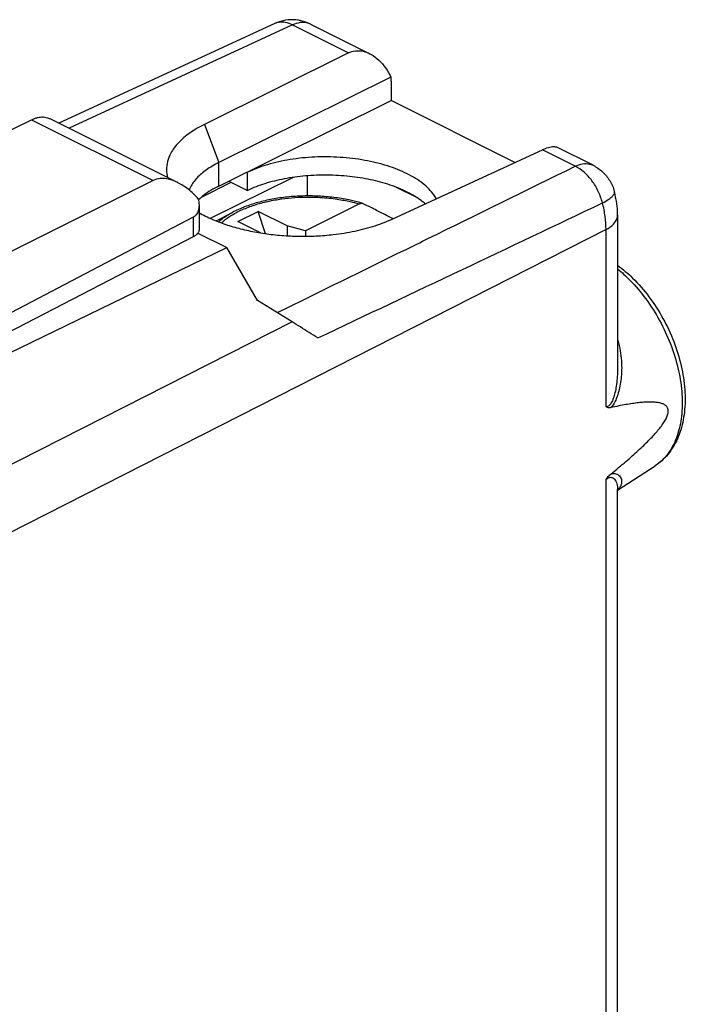
# Model space of a CAD drawing. Extents: x -19.5 to 19.9, y -25.5 to 26.
# Drawn here: x 3.7 to 19.9, y 0.7 to 24.7 of the extents above; entities that cross this region are included whole.
import ezdxf

# ---------------------------------------------------------------- set-up
doc = ezdxf.new("R2010")
doc.units = 0
doc.header["$LTSCALE"] = 16.335
doc.layers.get('0').update_dxf_attribs({"linetype": 'CONTINUOUS'})

msp = doc.modelspace()

# ---------------------------------------------------------------- linework, layer by layer
at = {"color": 7, "linetype": 'CONTINUOUS'}
for p, q in [((9.91, 24.588), (4.648, 22.158)), ((10.777, 24.575), (12.223, 23.852)), ((11.706, 23.87), (8.191, 22.127)), ((12.738, 23.279), (8.541, 21.198)), ((12.743, 23.181), (12.743, 22.711)), ((8.541, 20.626), (12.743, 22.711)), ((15.76, 21.202), (12.743, 22.711)), ((2.663, 21.593), (3.982, 22.243)), ((4.425, 22.269), (7.543, 20.711)), ((12.787, 19.829), (16.427, 21.51)), ((17.663, 21.132), (16.781, 21.573)), ((9.246, 20.964), (9.234, 20.97)), ((9.246, 20.519), (9.246, 20.964)), ((6.945, 20.761), (1.623, 18.104)), ((8.137, 20.367), (8.847, 20.719)), ((10.351, 20.837), (8.336, 19.838)), ((8.787, 20.749), (9.246, 20.519)), ((10.696, 20.875), (10.696, 20.385)), ((13.366, 20.346), (12.872, 20.593)), ((18.183, 20.492), (18.183, 20.492)), ((11.969, 20.189), (10.657, 19.533)), ((8.061, 20.163), (8.061, 19.56)), ((8.482, 19.775), (8.877, 19.984)), ((9.006, 19.761), (9.501, 20.008)), ((9.684, 19.464), (9.501, 20.008)), ((10.208, 19.655), (9.501, 20.008)), ((7.92, 19.866), (1.46, 16.479)), ((9.56, 19.484), (9.006, 19.761)), ((18.26, 19.914), (18.26, 16.174)), ((8.035, 19.481), (8.735, 19.131)), ((10.208, 19.655), (10.208, 19.413)), ((10.657, 19.533), (10.208, 19.655)), ((10.657, 19.533), (10.657, 19.402)), ((7.92, 19.386), (1.891, 16.264)), ((2.352, 16.031), (8.735, 19.131)), ((9.488, 17.833), (8.735, 19.131)), ((10.329, 17.317), (9.488, 17.833)), ((18.26, 13.215), (19.175, 13.807)), ((18.26, -10.431), (18.26, 13.227))]:
    msp.add_line(p, q, dxfattribs=at)
at = {"color": 9, "linetype": 'CONTINUOUS'}
for p, q in [((10.342, 24.553), (4.893, 22.036)), ((10.342, 24.553), (11.706, 23.87)), ((3.982, 22.243), (6.945, 20.761)), ((8.191, 22.127), (8.541, 21.198)), ((17.228, 21.11), (16.427, 21.51)), ((8.541, 20.626), (8.541, 21.198)), ((8.877, 19.984), (8.877, 19.984)), ((7.92, 19.866), (7.92, 19.386)), ((17.979, 19.567), (3.401, 12.15)), ((17.979, 15.24), (17.979, 19.567)), ((10.329, 17.317), (2.963, 13.57)), ((17.979, -10.778), (17.979, 13.468))]:
    msp.add_line(p, q, dxfattribs=at)
at = {"color": 7, "linetype": 'CONTINUOUS'}
for points, knots in [([(10.298, 24.68), (10.213, 24.677), (10.08, 24.656), (9.955, 24.609), (9.91, 24.588)], [0, 0, 0, 0, 0.634985, 1, 1, 1, 1]), ([(10.777, 24.575), (10.705, 24.611), (10.601, 24.648), (10.494, 24.667), (10.466, 24.671)], [0, 0, 0, 0, 0.74446, 1, 1, 1, 1]), ([(11.706, 23.87), (11.758, 23.896), (11.876, 23.932), (12.056, 23.921), (12.17, 23.878), (12.221, 23.853)], [0, 0, 0, 0, 0.323495, 0.678509, 1, 1, 1, 1]), ([(12.221, 23.853), (12.232, 23.847), (12.312, 23.805), (12.452, 23.699), (12.614, 23.508), (12.7, 23.359), (12.738, 23.279)], [0, 0, 0, 0, 0.047677, 0.344213, 0.664555, 1, 1, 1, 1]), ([(12.743, 23.181), (12.743, 23.198), (12.742, 23.231), (12.739, 23.263), (12.738, 23.279)], [0, 0, 0, 0, 0.509526, 1, 1, 1, 1]), ([(3.982, 22.243), (4.006, 22.255), (4.054, 22.276), (4.127, 22.298), (4.198, 22.31), (4.268, 22.312), (4.334, 22.303), (4.386, 22.287), (4.416, 22.274), (4.425, 22.269)], [0, 0, 0, 0, 0.174175, 0.339414, 0.496131, 0.645704, 0.789387, 0.929631, 1, 1, 1, 1]), ([(8.191, 22.127), (8.127, 22.096), (8.005, 22.031), (7.787, 21.891), (7.6, 21.734), (7.453, 21.559), (7.358, 21.408), (7.286, 21.228), (7.262, 21.025), (7.279, 20.894), (7.293, 20.835)], [0, 0, 0, 0, 0.125564, 0.243464, 0.456716, 0.553142, 0.64364, 0.770764, 0.892548, 1, 1, 1, 1]), ([(16.427, 21.51), (16.476, 21.532), (16.566, 21.568), (16.686, 21.594), (16.759, 21.585), (16.782, 21.573)], [0, 0, 0, 0, 0.435846, 0.788605, 1, 1, 1, 1]), ([(8.541, 21.198), (8.487, 21.171), (8.384, 21.116), (8.201, 20.997), (8.043, 20.864), (7.921, 20.716), (7.859, 20.617), (7.83, 20.553), (7.82, 20.528)], [0, 0, 0, 0, 0.17944, 0.347816, 0.652139, 0.789695, 0.918802, 1, 1, 1, 1]), ([(13.844, 20.317), (13.826, 20.349), (13.738, 20.488), (13.51, 20.71), (13.121, 20.945), (12.64, 21.133), (12.09, 21.266), (11.496, 21.337), (10.886, 21.344), (10.292, 21.285), (9.741, 21.164), (9.401, 21.038), (9.246, 20.964)], [0, 0, 0, 0, 0.021746, 0.099249, 0.190851, 0.295827, 0.411468, 0.533883, 0.658525, 0.78066, 0.895765, 1, 1, 1, 1]), ([(17.663, 21.132), (17.746, 21.09), (17.901, 20.983), (18.082, 20.763), (18.158, 20.586), (18.183, 20.493), (18.183, 20.492)], [0, 0, 0, 0, 0.327918, 0.659217, 0.996423, 1, 1, 1, 1]), ([(13.135, 20.478), (13.001, 20.545), (12.708, 20.663), (12.235, 20.79), (11.723, 20.87), (11.191, 20.901), (10.659, 20.881), (10.147, 20.812), (9.674, 20.696), (9.381, 20.584), (9.246, 20.519)], [0, 0, 0, 0, 0.11269, 0.235881, 0.366489, 0.500878, 0.635149, 0.765411, 0.888034, 1, 1, 1, 1]), ([(7.542, 20.711), (7.471, 20.747), (7.332, 20.8), (7.124, 20.821), (6.998, 20.788), (6.945, 20.761)], [0, 0, 0, 0, 0.386292, 0.715629, 1, 1, 1, 1]), ([(8.044, 20.314), (7.968, 20.399), (7.813, 20.546), (7.634, 20.665), (7.544, 20.71), (7.542, 20.711)], [0, 0, 0, 0, 0.531711, 0.989298, 1, 1, 1, 1]), ([(8.541, 20.626), (8.41, 20.561), (8.242, 20.461), (8.094, 20.333), (8.06, 20.299)], [0, 0, 0, 0, 0.752641, 1, 1, 1, 1]), ([(13.574, 20.193), (13.543, 20.22), (13.405, 20.329), (13.254, 20.418), (13.135, 20.478)], [0, 0, 0, 0, 0.236623, 1, 1, 1, 1]), ([(18.26, 19.914), (18.26, 19.966), (18.255, 20.103), (18.229, 20.296), (18.198, 20.436), (18.183, 20.492)], [0, 0, 0, 0, 0.263037, 0.704367, 1, 1, 1, 1]), ([(11.978, 20.221), (11.889, 20.246), (11.68, 20.297), (11.344, 20.352), (10.97, 20.384), (10.591, 20.388), (10.216, 20.364), (9.85, 20.311), (9.501, 20.231), (9.176, 20.125), (8.973, 20.034), (8.877, 19.984)], [0, 0, 0, 0, 0.08706, 0.203101, 0.321748, 0.4414, 0.560421, 0.677193, 0.790228, 0.898178, 1, 1, 1, 1]), ([(12.05, 20.2), (12.045, 20.201), (12.029, 20.205), (12.001, 20.202), (11.979, 20.194), (11.969, 20.189)], [0, 0, 0, 0, 0.191581, 0.574114, 1, 1, 1, 1]), ([(12.775, 19.833), (12.712, 19.866), (12.559, 19.944), (12.322, 20.065), (12.147, 20.153), (12.062, 20.195)], [0, 0, 0, 0, 0.266036, 0.644915, 1, 1, 1, 1]), ([(8.061, 20.162), (8.061, 20.161), (8.061, 20.115), (8.051, 20.032), (8.003, 19.927), (7.949, 19.88), (7.92, 19.866)], [0, 0, 0, 0, 0.013225, 0.397616, 0.719214, 1, 1, 1, 1]), ([(8.06, 19.978), (8.113, 19.948), (8.268, 19.865), (8.543, 19.745), (8.892, 19.628), (9.269, 19.533), (9.666, 19.462), (10.078, 19.417), (10.497, 19.398), (10.917, 19.406), (11.373, 19.442), (11.854, 19.519), (12.268, 19.627), (12.574, 19.736), (12.718, 19.797), (12.787, 19.829)], [0, 0, 0, 0, 0.037321, 0.108276, 0.184071, 0.263913, 0.346938, 0.432215, 0.518641, 0.605042, 0.690242, 0.800102, 0.90391, 0.953019, 1, 1, 1, 1]), ([(8.061, 19.56), (8.061, 19.555), (8.06, 19.541), (8.054, 19.516), (8.04, 19.487), (8.019, 19.459), (7.992, 19.432), (7.959, 19.407), (7.934, 19.393), (7.92, 19.386)], [0, 0, 0, 0, 0.054375, 0.184125, 0.321156, 0.469345, 0.631215, 0.808027, 1, 1, 1, 1]), ([(18.261, 18.695), (18.39, 18.6), (18.665, 18.363), (19.04, 17.93), (19.377, 17.407), (19.641, 16.841), (19.822, 16.256), (19.912, 15.676), (19.906, 15.126), (19.802, 14.629), (19.602, 14.208), (19.371, 13.947), (19.216, 13.834), (19.175, 13.807)], [0, 0, 0, 0, 0.085219, 0.193258, 0.304384, 0.415744, 0.525015, 0.629959, 0.727539, 0.816987, 0.898499, 0.973569, 1, 1, 1, 1]), ([(10.954, 16.922), (10.884, 16.968), (10.744, 17.058), (10.536, 17.189), (10.397, 17.275), (10.329, 17.317)], [0, 0, 0, 0, 0.338833, 0.673169, 1, 1, 1, 1]), ([(18.098, 15.225), (18.083, 15.222), (18.055, 15.218), (18.014, 15.223), (17.99, 15.234), (17.979, 15.24)], [0, 0, 0, 0, 0.36073, 0.689451, 1, 1, 1, 1]), ([(18.097, 13.605), (18.161, 13.657), (18.282, 13.758), (18.456, 13.905), (18.616, 14.045), (18.761, 14.176), (18.894, 14.301), (19.015, 14.42), (19.124, 14.533), (19.221, 14.642), (19.307, 14.747), (19.381, 14.849), (19.44, 14.947), (19.481, 15.042), (19.5, 15.129), (19.489, 15.207), (19.447, 15.268), (19.386, 15.308), (19.311, 15.335), (19.225, 15.352), (19.127, 15.36), (19.018, 15.36), (18.897, 15.354), (18.763, 15.342), (18.617, 15.322), (18.457, 15.297), (18.282, 15.264), (18.161, 15.238), (18.098, 15.225)], [0, 0, 0, 0, 0.067776, 0.130627, 0.18894, 0.243056, 0.293289, 0.339933, 0.383257, 0.423503, 0.460883, 0.495539, 0.527472, 0.555977, 0.580237, 0.600737, 0.61957, 0.639096, 0.660614, 0.684719, 0.711715, 0.741816, 0.775224, 0.812159, 0.852833, 0.89748, 0.94642, 1, 1, 1, 1]), ([(17.979, 13.468), (17.99, 13.485), (18.013, 13.519), (18.052, 13.565), (18.082, 13.593), (18.097, 13.605)], [0, 0, 0, 0, 0.338184, 0.673509, 1, 1, 1, 1]), ([(18.262, 13.227), (18.263, 13.233), (18.262, 13.235), (18.26, 13.233), (18.26, 13.233)], [0, 0, 0, 0, 0.854128, 1, 1, 1, 1])]:
    msp.add_open_spline(points, degree=3, knots=knots, dxfattribs=at)
at = {"color": 9, "linetype": 'CONTINUOUS'}
for points, knots in [([(10.342, 24.553), (10.286, 24.582), (10.172, 24.624), (10.02, 24.628), (9.937, 24.6), (9.911, 24.588)], [0, 0, 0, 0, 0.425016, 0.803831, 1, 1, 1, 1]), ([(10.777, 24.575), (10.749, 24.588), (10.667, 24.618), (10.514, 24.619), (10.399, 24.58), (10.342, 24.553)], [0, 0, 0, 0, 0.203699, 0.577609, 1, 1, 1, 1]), ([(17.228, 21.11), (17.285, 21.137), (17.4, 21.176), (17.553, 21.175), (17.635, 21.145), (17.663, 21.132)], [0, 0, 0, 0, 0.422391, 0.796301, 1, 1, 1, 1]), ([(13.105, 19.082), (13.282, 19.169), (14.657, 19.845), (16.031, 20.521), (17.228, 21.11)], [0, 0, 0, 0, 0.12924, 1, 1, 1, 1]), ([(17.892, 20.214), (17.867, 20.311), (17.798, 20.5), (17.646, 20.756), (17.456, 20.967), (17.305, 21.072), (17.228, 21.11)], [0, 0, 0, 0, 0.261919, 0.524886, 0.774687, 1, 1, 1, 1]), ([(17.892, 20.214), (17.946, 20.24), (18.037, 20.294), (18.139, 20.374), (18.19, 20.448), (18.184, 20.484), (18.181, 20.491)], [0, 0, 0, 0, 0.42818, 0.742748, 0.94552, 1, 1, 1, 1]), ([(8.604, 19.729), (8.618, 19.741), (8.698, 19.811), (8.865, 19.928), (9.123, 20.06), (9.419, 20.171), (9.74, 20.257), (10.067, 20.316), (10.384, 20.349), (10.676, 20.361), (10.938, 20.356), (11.17, 20.34), (11.373, 20.317), (11.55, 20.288), (11.705, 20.257), (11.842, 20.224), (11.928, 20.201), (11.969, 20.189)], [0, 0, 0, 0, 0.016043, 0.09045, 0.172919, 0.263399, 0.359559, 0.455913, 0.547199, 0.630703, 0.705344, 0.771103, 0.828798, 0.879438, 0.924112, 0.963934, 1, 1, 1, 1]), ([(10.954, 16.922), (12.129, 17.478), (14.442, 18.574), (16.754, 19.672), (17.892, 20.214)], [0, 0, 0, 0, 0.50764, 1, 1, 1, 1]), ([(17.979, 19.567), (17.979, 19.673), (17.964, 19.891), (17.92, 20.105), (17.892, 20.214)], [0, 0, 0, 0, 0.486417, 1, 1, 1, 1]), ([(8.533, 19.755), (8.535, 19.758), (8.609, 19.82), (8.723, 19.899), (8.841, 19.965), (8.877, 19.984)], [0, 0, 0, 0, 0.024146, 0.701854, 1, 1, 1, 1]), ([(17.979, 19.567), (18.044, 19.601), (18.154, 19.673), (18.248, 19.806), (18.259, 19.89), (18.259, 19.914)], [0, 0, 0, 0, 0.469279, 0.843298, 1, 1, 1, 1]), ([(18.26, 18.605), (18.366, 18.52), (18.613, 18.292), (18.964, 17.876), (19.295, 17.355), (19.557, 16.791), (19.741, 16.209), (19.837, 15.634), (19.841, 15.091), (19.752, 14.603), (19.571, 14.19), (19.357, 13.937), (19.212, 13.831), (19.175, 13.807)], [0, 0, 0, 0, 0.074336, 0.184006, 0.297716, 0.412339, 0.52465, 0.631696, 0.731021, 0.821188, 0.90214, 0.975799, 1, 1, 1, 1]), ([(18.26, 16.876), (18.261, 16.874), (18.288, 16.788), (18.328, 16.618), (18.358, 16.372), (18.362, 16.144), (18.348, 15.939), (18.32, 15.755), (18.282, 15.59), (18.234, 15.445), (18.175, 15.322), (18.125, 15.252), (18.098, 15.225)], [0, 0, 0, 0, 0.003358, 0.158916, 0.303926, 0.43684, 0.556498, 0.664252, 0.762365, 0.851645, 0.931635, 1, 1, 1, 1]), ([(18.26, 16.174), (18.26, 16.161), (18.259, 16.08), (18.253, 15.938), (18.231, 15.754), (18.2, 15.593), (18.161, 15.455), (18.113, 15.346), (18.055, 15.268), (18.003, 15.243), (17.979, 15.24)], [0, 0, 0, 0, 0.036761, 0.238832, 0.418852, 0.579676, 0.721263, 0.83928, 0.929994, 1, 1, 1, 1]), ([(17.979, 13.468), (17.998, 13.484), (18.033, 13.512), (18.094, 13.533), (18.149, 13.518), (18.189, 13.48), (18.22, 13.428), (18.243, 13.365), (18.257, 13.297), (18.26, 13.25), (18.26, 13.227)], [0, 0, 0, 0, 0.148956, 0.266175, 0.365442, 0.469739, 0.587608, 0.720401, 0.868312, 1, 1, 1, 1]), ([(18.097, 13.605), (18.118, 13.613), (18.159, 13.623), (18.219, 13.616), (18.267, 13.594), (18.306, 13.56), (18.336, 13.518), (18.355, 13.468), (18.362, 13.411), (18.351, 13.348), (18.318, 13.281), (18.281, 13.242), (18.26, 13.223)], [0, 0, 0, 0, 0.111208, 0.204761, 0.290117, 0.373197, 0.457051, 0.543645, 0.635633, 0.73751, 0.857715, 1, 1, 1, 1])]:
    msp.add_open_spline(points, degree=3, knots=knots, dxfattribs=at)
at = {"color": 7, "linetype": 'CONTINUOUS'}
for points in [[(10.466, 24.671), (10.41, 24.679), (10.354, 24.682), (10.298, 24.68)], [(8.044, 20.314), (8.054, 20.264), (8.061, 20.213), (8.061, 20.162)], [(12.05, 20.2), (12.026, 20.207), (12.002, 20.214), (11.978, 20.221)], [(12.062, 20.195), (12.058, 20.197), (12.054, 20.199), (12.05, 20.2)], [(12.786, 19.828), (12.782, 19.83), (12.779, 19.832), (12.775, 19.833)]]:
    msp.add_open_spline(points, degree=3, dxfattribs=at)
at = {"color": 9, "linetype": 'CONTINUOUS'}
msp.add_open_spline([(9.966, 17.54), (11.012, 18.054), (12.058, 18.568), (13.105, 19.082)], degree=3, dxfattribs=at)

doc.saveas('drawing.dxf')
